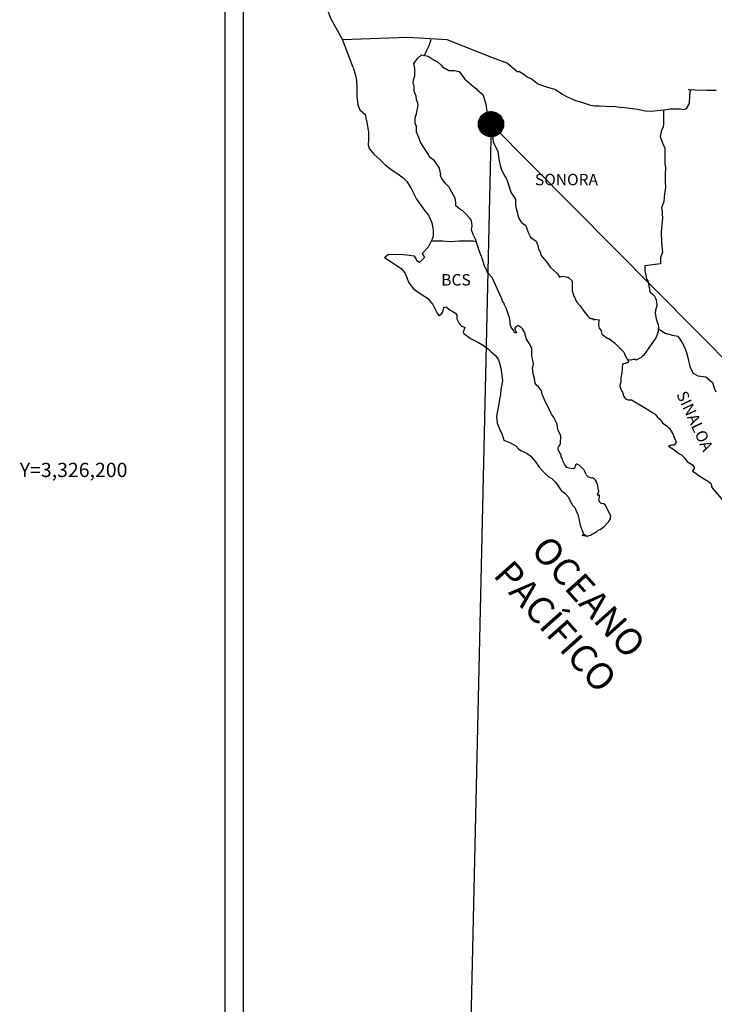
# Model space of a CAD drawing. Units: inches. Extents: x 328876 to 331276, y 3324652 to 3326452.
# Drawn here: x 330822 to 330967, y 3326088 to 3326295 of the extents above; entities that cross this region are included whole.
import ezdxf
from ezdxf.enums import TextEntityAlignment as Align

# ---------------------------------------------------------------- set-up
doc = ezdxf.new("R2010")
doc.units = ezdxf.units.IN
doc.header["$MEASUREMENT"] = 0
doc.layers.add('CVL_RET_TX', color=2, linetype='Continuous')
doc.layers.add('Lomo', color=7, linetype='Continuous')
doc.styles.add('MONOTXT4', font='MONOTXT4.shx')
doc.styles.add('ROMANS', font='ROMANS', dxfattribs={"height": 0.2})

msp = doc.modelspace()

# ---------------------------------------------------------------- hatches: boundary and pattern name
at = {"layer": 'Lomo'}
h = msp.add_hatch(dxfattribs=at)
h.set_pattern_fill('ANSI31', scale=0.8, style=0)
h.set_pattern_definition([(45, (-50251.26018, 1497263.31374), (-0.0707106781187, 0.0707106781187), [])])
edge = h.paths.add_edge_path()
edge.add_arc((330920.5, 3326272.62), 2.65, 0, 360)

# ---------------------------------------------------------------- linework, layer by layer
at = {"layer": 'Lomo', "color": 7}
for p, q in [((330864.7, 3324747, 1.16), (330864.7, 3326344.63, 1.16)), ((330868.5, 3325910.05, 1.16), (330868.5, 3326326.65, 1.16))]:
    msp.add_line(p, q, dxfattribs=at)
at = {"layer": 'Lomo', "color": 5, "linetype": 'Continuous'}
for p, q in [((330904.27, 3326285.39, 1.16), (330905.05, 3326286.43, 1.16)), ((330905.05, 3326286.43, 1.16), (330905.89, 3326287.16, 1.16)), ((330905.89, 3326287.16, 1.16), (330907.3, 3326286.88, 1.16)), ((330907.3, 3326286.88, 1.16), (330908.53, 3326286.08, 1.16)), ((330891.53, 3326284.54, 1.16), (330892.02, 3326282.81, 1.16)), ((330904.52, 3326284.3, 1.16), (330904.27, 3326285.39, 1.16)), ((330908.53, 3326286.08, 1.16), (330909.27, 3326285.69, 1.16)), ((330909.27, 3326285.69, 1.16), (330910.01, 3326285, 1.16)), ((330910.01, 3326285, 1.16), (330910.3, 3326284.66, 1.16)), ((330910.3, 3326284.66, 1.16), (330911.63, 3326283.86, 1.16)), ((330892.02, 3326282.81, 1.16), (330892.23, 3326281.88, 1.16)), ((330904.27, 3326282.13, 1.16), (330904.48, 3326282.77, 1.16)), ((330904.48, 3326282.77, 1.16), (330904.52, 3326284.3, 1.16)), ((330911.63, 3326283.86, 1.16), (330912.85, 3326283.92, 1.16)), ((330912.85, 3326283.92, 1.16), (330913.83, 3326283.67, 1.16)), ((330913.83, 3326283.67, 1.16), (330914.76, 3326282.34, 1.16)), ((330914.76, 3326282.34, 1.16), (330915.01, 3326282.09, 1.16)), ((330892.23, 3326281.88, 1.16), (330892.33, 3326280, 1.16)), ((330904.18, 3326281.34, 1.16), (330904.27, 3326282.13, 1.16)), ((330904.23, 3326280.95, 1.16), (330904.18, 3326281.34, 1.16)), ((330904.38, 3326280.65, 1.16), (330904.23, 3326280.95, 1.16)), ((330904.33, 3326279.52, 1.16), (330904.38, 3326280.65, 1.16)), ((330904.38, 3326280.65, 1.16), (330904.38, 3326280.65, 1.16)), ((330915.01, 3326282.09, 1.16), (330915.99, 3326281.25, 1.16)), ((330915.99, 3326281.25, 1.16), (330916.52, 3326280.71, 1.16)), ((330916.52, 3326280.71, 1.16), (330917.46, 3326280.07, 1.16)), ((330892.33, 3326280, 1.16), (330892.33, 3326278.42, 1.16)), ((330892.33, 3326278.42, 1.16), (330892.53, 3326276.69, 1.16)), ((330904.77, 3326278.48, 1.16), (330904.33, 3326279.52, 1.16)), ((330904.87, 3326277.74, 1.16), (330904.77, 3326278.48, 1.16)), ((330917.46, 3326280.07, 1.16), (330917.56, 3326279.83, 1.16)), ((330917.56, 3326279.83, 1.16), (330918.78, 3326278.84, 1.16)), ((330918.78, 3326278.84, 1.16), (330919.28, 3326277.31, 1.16)), ((330892.53, 3326276.69, 1.16), (330892.96, 3326275.65, 1.16)), ((330905.11, 3326277.05, 1.16), (330904.87, 3326277.74, 1.16)), ((330905.02, 3326275.57, 1.16), (330905.17, 3326276.55, 1.16)), ((330905.17, 3326276.55, 1.16), (330905.11, 3326277.05, 1.16)), ((330919.28, 3326277.31, 1.16), (330919.47, 3326276.57, 1.16)), ((330919.47, 3326276.57, 1.16), (330919.58, 3326275.53, 1.16)), ((330892.96, 3326275.65, 1.16), (330894.05, 3326274.67, 1.16)), ((330894.05, 3326274.67, 1.16), (330894.49, 3326272.6, 1.16)), ((330904.54, 3326273.54, 1.16), (330904.63, 3326274.28, 1.16)), ((330904.63, 3326274.28, 1.16), (330904.83, 3326274.68, 1.16)), ((330904.83, 3326274.68, 1.16), (330904.88, 3326274.83, 1.16)), ((330904.88, 3326274.83, 1.16), (330905.02, 3326275.57, 1.16)), ((330919.58, 3326275.53, 1.16), (330920.16, 3326273.86, 1.16)), ((330894.49, 3326272.6, 1.16), (330894.79, 3326270.97, 1.16)), ((330904.58, 3326272.85, 1.16), (330904.54, 3326273.54, 1.16)), ((330904.83, 3326272.12, 1.16), (330904.58, 3326272.85, 1.16)), ((330904.88, 3326270.93, 1.16), (330904.83, 3326272.12, 1.16)), ((330920.16, 3326273.86, 1.16), (330920.41, 3326273.21, 1.16)), ((330920.41, 3326273.21, 1.16), (330920.5, 3326272.62, 1.16)), ((330920.5, 3326272.62, 1.16), (330920.61, 3326271.84, 1.16)), ((330894.79, 3326270.97, 1.16), (330894.74, 3326269.39, 1.16)), ((330905.37, 3326269.79, 1.16), (330904.88, 3326270.93, 1.16)), ((330920.61, 3326271.84, 1.16), (330920.81, 3326270.3, 1.16)), ((330920.81, 3326270.3, 1.16), (330920.95, 3326268.93, 1.16)), ((330894.74, 3326269.39, 1.16), (330894.69, 3326268.25, 1.16)), ((330894.69, 3326268.25, 1.16), (330894.94, 3326267.52, 1.16)), ((330905.72, 3326268.81, 1.16), (330905.37, 3326269.79, 1.16)), ((330906.11, 3326268.12, 1.16), (330905.72, 3326268.81, 1.16)), ((330907.24, 3326266.44, 1.16), (330906.11, 3326268.12, 1.16)), ((330920.95, 3326268.93, 1.16), (330921.3, 3326268.13, 1.16)), ((330921.3, 3326268.13, 1.16), (330921.59, 3326267.64, 1.16)), ((330894.94, 3326267.52, 1.16), (330895.92, 3326266.33, 1.16)), ((330895.92, 3326266.33, 1.16), (330897.05, 3326265.24, 1.16)), ((330907.73, 3326265.6, 1.16), (330907.24, 3326266.44, 1.16)), ((330921.59, 3326267.64, 1.16), (330921.93, 3326266.85, 1.16)), ((330921.93, 3326266.85, 1.16), (330922.09, 3326265.82, 1.16)), ((330922.09, 3326265.82, 1.16), (330922.24, 3326264.93, 1.16)), ((330897.05, 3326265.24, 1.16), (330898.37, 3326264.01, 1.16)), ((330898.37, 3326264.01, 1.16), (330899.75, 3326262.98, 1.16)), ((330908.66, 3326264.91, 1.16), (330907.73, 3326265.6, 1.16)), ((330909.7, 3326263.38, 1.16), (330908.66, 3326264.91, 1.16)), ((330922.24, 3326264.93, 1.16), (330922.43, 3326263.94, 1.16)), ((330922.43, 3326263.94, 1.16), (330922.73, 3326263.1, 1.16)), ((330899.75, 3326262.98, 1.16), (330900.73, 3326262.34, 1.16)), ((330900.73, 3326262.34, 1.16), (330901.96, 3326261.45, 1.16)), ((330909.99, 3326262, 1.16), (330909.7, 3326263.38, 1.16)), ((330909.84, 3326261.85, 1.16), (330909.99, 3326262, 1.16)), ((330910.19, 3326261.21, 1.16), (330909.84, 3326261.85, 1.16)), ((330922.73, 3326263.1, 1.16), (330923.12, 3326262.17, 1.16)), ((330923.12, 3326262.17, 1.16), (330923.37, 3326261.72, 1.16)), ((330923.37, 3326261.72, 1.16), (330923.71, 3326261.28, 1.16)), ((330901.96, 3326261.45, 1.16), (330902.84, 3326260.57, 1.16)), ((330902.84, 3326260.57, 1.16), (330903.68, 3326259.28, 1.16)), ((330910.93, 3326260.18, 1.16), (330910.19, 3326261.21, 1.16)), ((330911.71, 3326259.39, 1.16), (330910.93, 3326260.18, 1.16)), ((330923.71, 3326261.28, 1.16), (330923.9, 3326260.73, 1.16)), ((330923.9, 3326260.73, 1.16), (330924.2, 3326259.89, 1.16)), ((330924.2, 3326259.89, 1.16), (330924.4, 3326259.26, 1.16)), ((330903.68, 3326259.28, 1.16), (330904.17, 3326258.3, 1.16)), ((330904.17, 3326258.3, 1.16), (330904.86, 3326256.86, 1.16)), ((330912.25, 3326258.35, 1.16), (330911.71, 3326259.39, 1.16)), ((330912.94, 3326257.07, 1.16), (330912.25, 3326258.35, 1.16)), ((330924.4, 3326259.26, 1.16), (330924.65, 3326258.37, 1.16)), ((330924.65, 3326258.37, 1.16), (330925.63, 3326256.88, 1.16)), ((330904.86, 3326256.86, 1.16), (330905.74, 3326255.58, 1.16)), ((330905.74, 3326255.58, 1.16), (330906.62, 3326254.45, 1.16)), ((330913.13, 3326256.19, 1.16), (330912.94, 3326257.07, 1.16)), ((330913.08, 3326256.04, 1.16), (330913.13, 3326256.19, 1.16)), ((330913.14, 3326255.49, 1.16), (330913.08, 3326256.04, 1.16)), ((330913.97, 3326254.75, 1.16), (330913.14, 3326255.49, 1.16)), ((330925.63, 3326256.88, 1.16), (330925.63, 3326255.85, 1.16)), ((330925.63, 3326255.85, 1.16), (330925.73, 3326255.16, 1.16)), ((330906.62, 3326254.45, 1.16), (330907.36, 3326253.51, 1.16)), ((330907.36, 3326253.51, 1.16), (330908.09, 3326251.93, 1.16)), ((330914.56, 3326254.4, 1.16), (330913.97, 3326254.75, 1.16)), ((330915.3, 3326253.72, 1.16), (330914.56, 3326254.4, 1.16)), ((330915.98, 3326252.93, 1.16), (330915.3, 3326253.72, 1.16)), ((330925.73, 3326255.16, 1.16), (330926.12, 3326253.68, 1.16)), ((330926.12, 3326253.68, 1.16), (330926.12, 3326253.48, 1.16)), ((330926.12, 3326253.48, 1.16), (330926.32, 3326252.89, 1.16)), ((330908.09, 3326251.93, 1.16), (330908.34, 3326250.45, 1.16)), ((330916.38, 3326252.39, 1.16), (330915.98, 3326252.93, 1.16)), ((330916.52, 3326251.3, 1.16), (330916.38, 3326252.39, 1.16)), ((330916.42, 3326250.41, 1.16), (330916.52, 3326251.3, 1.16)), ((330926.32, 3326252.89, 1.16), (330926.86, 3326252.05, 1.16)), ((330926.86, 3326252.05, 1.16), (330926.95, 3326251.9, 1.16)), ((330926.95, 3326251.9, 1.16), (330927.75, 3326251.41, 1.16)), ((330927.75, 3326251.41, 1.16), (330928.39, 3326249.69, 1.16)), ((330908.34, 3326250.45, 1.16), (330908.35, 3326249.12, 1.16)), ((330916.77, 3326249.42, 1.16), (330916.42, 3326250.41, 1.16)), ((330917.21, 3326248.49, 1.16), (330916.77, 3326249.42, 1.16)), ((330928.39, 3326249.69, 1.16), (330928.82, 3326248.89, 1.16)), ((330907.76, 3326247.74, 1.16), (330907.27, 3326246.8, 1.16)), ((330908.14, 3326248.48, 1.16), (330907.76, 3326247.74, 1.16)), ((330908.35, 3326249.12, 1.16), (330908.14, 3326248.48, 1.16)), ((330917.56, 3326247.36, 1.16), (330917.21, 3326248.49, 1.16)), ((330918.15, 3326245.68, 1.16), (330917.56, 3326247.36, 1.16)), ((330928.82, 3326248.89, 1.16), (330930.01, 3326248.06, 1.16)), ((330930.01, 3326248.06, 1.16), (330930.35, 3326247.12, 1.16)), ((330930.35, 3326247.12, 1.16), (330930.5, 3326246.33, 1.16)), ((330898.99, 3326245.27, 1.16), (330898.11, 3326244.57, 1.16)), ((330900.11, 3326245.16, 1.16), (330898.99, 3326245.27, 1.16)), ((330901.54, 3326245.22, 1.16), (330900.11, 3326245.16, 1.16)), ((330903.31, 3326245.02, 1.16), (330901.54, 3326245.22, 1.16)), ((330904.43, 3326244.92, 1.16), (330903.31, 3326245.02, 1.16)), ((330906.24, 3326245.66, 1.16), (330906.05, 3326245.42, 1.16)), ((330906.05, 3326245.42, 1.16), (330906.54, 3326244.58, 1.16)), ((330907.27, 3326246.8, 1.16), (330906.24, 3326245.66, 1.16)), ((330918.49, 3326244.84, 1.16), (330918.15, 3326245.68, 1.16)), ((330930.5, 3326246.33, 1.16), (330930.79, 3326245.79, 1.16)), ((330930.79, 3326245.79, 1.16), (330931.03, 3326245.05, 1.16)), ((330931.03, 3326245.05, 1.16), (330931.28, 3326244.65, 1.16)), ((330898.11, 3326244.57, 1.16), (330898.35, 3326244.47, 1.16)), ((330898.35, 3326244.47, 1.16), (330899.53, 3326243.69, 1.16)), ((330899.53, 3326243.69, 1.16), (330900.76, 3326242.89, 1.16)), ((330904.87, 3326244.28, 1.16), (330904.43, 3326244.92, 1.16)), ((330904.92, 3326243.89, 1.16), (330904.87, 3326244.28, 1.16)), ((330905.46, 3326243.59, 1.16), (330904.92, 3326243.89, 1.16)), ((330906.54, 3326244.58, 1.16), (330905.46, 3326243.59, 1.16)), ((330918.79, 3326244, 1.16), (330918.49, 3326244.84, 1.16)), ((330919.23, 3326242.62, 1.16), (330918.79, 3326244, 1.16)), ((330931.28, 3326244.65, 1.16), (330932.22, 3326243.62, 1.16)), ((330932.22, 3326243.62, 1.16), (330933, 3326242.54, 1.16)), ((330900.76, 3326242.89, 1.16), (330901.59, 3326242.4, 1.16)), ((330901.59, 3326242.4, 1.16), (330902.43, 3326241.41, 1.16)), ((330902.43, 3326241.41, 1.16), (330902.82, 3326240.38, 1.16)), ((330919.28, 3326242.47, 1.16), (330919.23, 3326242.62, 1.16)), ((330919.58, 3326242.13, 1.16), (330919.28, 3326242.47, 1.16)), ((330919.72, 3326241.54, 1.16), (330919.58, 3326242.13, 1.16)), ((330920.75, 3326240.4, 1.16), (330919.72, 3326241.54, 1.16)), ((330933, 3326242.54, 1.16), (330933.63, 3326241.95, 1.16)), ((330933.63, 3326241.95, 1.16), (330934.47, 3326241.2, 1.16)), ((330934.47, 3326241.2, 1.16), (330934.86, 3326240.51, 1.16)), ((330902.82, 3326240.38, 1.16), (330903.17, 3326239.45, 1.16)), ((330903.17, 3326239.45, 1.16), (330904.15, 3326238.12, 1.16)), ((330922.77, 3326235.91, 1.16), (330920.75, 3326240.4, 1.16)), ((330934.86, 3326240.51, 1.16), (330935.31, 3326240.62, 1.16)), ((330935.31, 3326240.62, 1.16), (330935.6, 3326240.66, 1.16)), ((330935.6, 3326240.66, 1.16), (330935.95, 3326240.62, 1.16)), ((330935.95, 3326240.62, 1.16), (330936.48, 3326240.51, 1.16)), ((330936.48, 3326240.51, 1.16), (330936.73, 3326240.47, 1.16)), ((330936.73, 3326240.47, 1.16), (330937.56, 3326239.73, 1.16)), ((330937.56, 3326239.73, 1.16), (330937.51, 3326238.39, 1.16)), ((330904.15, 3326238.12, 1.16), (330904.73, 3326237.66, 1.16)), ((330904.73, 3326237.66, 1.16), (330905.86, 3326236.93, 1.16)), ((330905.86, 3326236.93, 1.16), (330907.14, 3326236.09, 1.16)), ((330937.51, 3326238.39, 1.16), (330937.51, 3326237.6, 1.16)), ((330937.51, 3326237.6, 1.16), (330937.86, 3326236.52, 1.16)), ((330907.14, 3326236.09, 1.16), (330908.27, 3326234.76, 1.16)), ((330908.27, 3326234.76, 1.16), (330908.86, 3326233.63, 1.16)), ((330922.92, 3326235.47, 1.16), (330922.77, 3326235.91, 1.16)), ((330923.16, 3326235.07, 1.16), (330922.92, 3326235.47, 1.16)), ((330923.31, 3326234.68, 1.16), (330923.16, 3326235.07, 1.16)), ((330923.65, 3326233.99, 1.16), (330923.31, 3326234.68, 1.16)), ((330937.86, 3326236.52, 1.16), (330938.01, 3326236.27, 1.16)), ((330938.01, 3326236.27, 1.16), (330938.3, 3326235.58, 1.16)), ((330938.3, 3326235.58, 1.16), (330938.5, 3326235.23, 1.16)), ((330938.5, 3326235.23, 1.16), (330939.23, 3326234.45, 1.16)), ((330908.86, 3326233.63, 1.16), (330909.2, 3326232.89, 1.16)), ((330909.2, 3326232.89, 1.16), (330909.54, 3326232.44, 1.16)), ((330909.6, 3326232.44, 1.16), (330910.18, 3326232.84, 1.16)), ((330910.18, 3326232.84, 1.16), (330910.33, 3326233.09, 1.16)), ((330910.33, 3326233.09, 1.16), (330910.42, 3326233.48, 1.16)), ((330910.42, 3326233.48, 1.16), (330910.62, 3326234.12, 1.16)), ((330910.62, 3326234.12, 1.16), (330911.01, 3326234.27, 1.16)), ((330911.01, 3326234.27, 1.16), (330911.85, 3326233.63, 1.16)), ((330911.85, 3326233.63, 1.16), (330912.34, 3326233.34, 1.16)), ((330912.34, 3326233.34, 1.16), (330913.07, 3326232.89, 1.16)), ((330913.07, 3326232.89, 1.16), (330913.32, 3326232.5, 1.16)), ((330923.8, 3326233.64, 1.16), (330923.65, 3326233.99, 1.16)), ((330924.19, 3326232.56, 1.16), (330923.8, 3326233.64, 1.16)), ((330939.23, 3326234.45, 1.16), (330939.97, 3326233.32, 1.16)), ((330939.97, 3326233.32, 1.16), (330940.27, 3326232.97, 1.16)), ((330940.27, 3326232.97, 1.16), (330940.86, 3326232.28, 1.16)), ((330909.54, 3326232.44, 1.16), (330909.6, 3326232.44, 1.16)), ((330913.32, 3326232.5, 1.16), (330913.32, 3326231.71, 1.16)), ((330913.32, 3326231.71, 1.16), (330913.81, 3326230.77, 1.16)), ((330913.81, 3326230.77, 1.16), (330914.2, 3326230.28, 1.16)), ((330924.39, 3326232.01, 1.16), (330924.19, 3326232.56, 1.16)), ((330924.54, 3326231.13, 1.16), (330924.39, 3326232.01, 1.16)), ((330924.49, 3326230.64, 1.16), (330924.54, 3326231.13, 1.16)), ((330924.74, 3326229.99, 1.16), (330924.49, 3326230.64, 1.16)), ((330940.86, 3326232.28, 1.16), (330941, 3326232.18, 1.16)), ((330941, 3326232.18, 1.16), (330941, 3326232.13, 1.16)), ((330941, 3326232.13, 1.16), (330941.1, 3326232.03, 1.16)), ((330941.1, 3326232.03, 1.16), (330941.34, 3326231.88, 1.16)), ((330941.34, 3326231.88, 1.16), (330941.49, 3326231.83, 1.16)), ((330941.49, 3326231.83, 1.16), (330941.79, 3326231.78, 1.16)), ((330941.79, 3326231.78, 1.16), (330942.08, 3326231.59, 1.16)), ((330942.08, 3326231.59, 1.16), (330942.13, 3326231.59, 1.16)), ((330942.13, 3326231.59, 1.16), (330942.08, 3326231.49, 1.16)), ((330942.08, 3326231.49, 1.16), (330942.13, 3326231.54, 1.16)), ((330942.13, 3326231.54, 1.16), (330942.28, 3326231.69, 1.16)), ((330942.28, 3326231.69, 1.16), (330943.21, 3326231.54, 1.16)), ((330943.11, 3326231.34, 1.16), (330943.06, 3326230.5, 1.16)), ((330943.21, 3326231.54, 1.16), (330943.11, 3326231.34, 1.16)), ((330914.2, 3326230.28, 1.16), (330915.03, 3326229.93, 1.16)), ((330915.03, 3326229.93, 1.16), (330914.64, 3326228.94, 1.16)), ((330914.64, 3326228.94, 1.16), (330914.7, 3326228.75, 1.16)), ((330914.7, 3326228.75, 1.16), (330916.22, 3326227.61, 1.16)), ((330925.27, 3326229.2, 1.16), (330924.74, 3326229.99, 1.16)), ((330925.38, 3326228.91, 1.16), (330925.27, 3326229.2, 1.16)), ((330925.48, 3326228.81, 1.16), (330925.38, 3326228.91, 1.16)), ((330925.72, 3326228.76, 1.16), (330925.48, 3326228.81, 1.16)), ((330925.72, 3326230.04, 1.16), (330925.52, 3326229.8, 1.16)), ((330925.52, 3326229.8, 1.16), (330925.52, 3326229.59, 1.16)), ((330925.52, 3326229.59, 1.16), (330925.87, 3326228.81, 1.16)), ((330925.87, 3326230.14, 1.16), (330925.72, 3326230.04, 1.16)), ((330925.87, 3326228.81, 1.16), (330925.72, 3326228.76, 1.16)), ((330925.72, 3326228.76, 1.16), (330925.72, 3326228.76, 1.16)), ((330925.96, 3326230.24, 1.16), (330925.87, 3326230.14, 1.16)), ((330926.11, 3326230.29, 1.16), (330925.96, 3326230.24, 1.16)), ((330926.21, 3326230.34, 1.16), (330926.11, 3326230.29, 1.16)), ((330926.85, 3326229.94, 1.16), (330926.21, 3326230.34, 1.16)), ((330927.09, 3326229.6, 1.16), (330926.85, 3326229.94, 1.16)), ((330927.53, 3326228.96, 1.16), (330927.09, 3326229.6, 1.16)), ((330927.78, 3326228.02, 1.16), (330927.53, 3326228.96, 1.16)), ((330943.06, 3326230.5, 1.16), (330943.16, 3326230.06, 1.16)), ((330943.16, 3326230.06, 1.16), (330943.21, 3326229.76, 1.16)), ((330943.21, 3326229.76, 1.16), (330943.21, 3326229.76, 1.16)), ((330943.21, 3326229.76, 1.16), (330943.55, 3326229.32, 1.16)), ((330943.55, 3326229.32, 1.16), (330943.6, 3326229.27, 1.16)), ((330943.6, 3326229.27, 1.16), (330943.65, 3326229.07, 1.16)), ((330943.65, 3326229.07, 1.16), (330943.75, 3326228.53, 1.16)), ((330943.75, 3326228.53, 1.16), (330943.95, 3326228.38, 1.16)), ((330916.22, 3326227.61, 1.16), (330917.88, 3326226.73, 1.16)), ((330917.88, 3326226.73, 1.16), (330918.91, 3326226.13, 1.16)), ((330927.87, 3326227.58, 1.16), (330927.78, 3326228.02, 1.16)), ((330928.81, 3326226.15, 1.16), (330927.87, 3326227.58, 1.16)), ((330943.95, 3326228.38, 1.16), (330944.92, 3326227.69, 1.16)), ((330944.92, 3326227.69, 1.16), (330945.22, 3326227.59, 1.16)), ((330945.22, 3326227.59, 1.16), (330946.05, 3326227, 1.16)), ((330946.05, 3326227, 1.16), (330946.45, 3326226.66, 1.16)), ((330946.45, 3326226.66, 1.16), (330947.48, 3326225.62, 1.16)), ((330918.91, 3326226.13, 1.16), (330919.94, 3326225.35, 1.16)), ((330919.94, 3326225.35, 1.16), (330920.48, 3326224.9, 1.16)), ((330920.48, 3326224.9, 1.16), (330921.42, 3326224.02, 1.16)), ((330929.1, 3326225.5, 1.16), (330928.81, 3326226.15, 1.16)), ((330929.06, 3326223.98, 1.16), (330929.1, 3326224.67, 1.16)), ((330929.1, 3326224.67, 1.16), (330929.1, 3326225.5, 1.16)), ((330947.48, 3326225.62, 1.16), (330947.73, 3326225.33, 1.16)), ((330947.73, 3326225.33, 1.16), (330948.36, 3326224.74, 1.16)), ((330948.36, 3326224.74, 1.16), (330948.66, 3326224, 1.16)), ((330921.42, 3326224.02, 1.16), (330922.06, 3326223.13, 1.16)), ((330922.06, 3326223.13, 1.16), (330922.3, 3326222.39, 1.16)), ((330922.3, 3326222.39, 1.16), (330922.59, 3326221.4, 1.16)), ((330929.31, 3326222.99, 1.16), (330929.06, 3326223.98, 1.16)), ((330929.4, 3326222.34, 1.16), (330929.31, 3326222.99, 1.16)), ((330929.35, 3326221.85, 1.16), (330929.4, 3326222.34, 1.16)), ((330948.32, 3326222.27, 1.16), (330948.12, 3326222.12, 1.16)), ((330948.75, 3326222.36, 1.16), (330948.32, 3326222.27, 1.16)), ((330948.66, 3326224, 1.16), (330949.1, 3326223.26, 1.16)), ((330949, 3326222.52, 1.16), (330948.75, 3326222.36, 1.16)), ((330949.15, 3326222.52, 1.16), (330949, 3326222.52, 1.16)), ((330949.1, 3326223.26, 1.16), (330949.39, 3326222.81, 1.16)), ((330949.39, 3326222.71, 1.16), (330949.15, 3326222.52, 1.16)), ((330949.39, 3326222.81, 1.16), (330949.39, 3326222.71, 1.16)), ((330922.59, 3326221.4, 1.16), (330922.79, 3326219.92, 1.16)), ((330929.21, 3326221.46, 1.16), (330929.35, 3326221.85, 1.16)), ((330929.31, 3326220.82, 1.16), (330929.21, 3326221.46, 1.16)), ((330929.36, 3326220.17, 1.16), (330929.31, 3326220.82, 1.16)), ((330947.97, 3326220.44, 1.16), (330947.78, 3326219.31, 1.16)), ((330948.02, 3326221.43, 1.16), (330947.97, 3326220.44, 1.16)), ((330948.12, 3326222.12, 1.16), (330948.02, 3326221.43, 1.16)), ((330922.89, 3326218.69, 1.16), (330922.55, 3326216.87, 1.16)), ((330922.79, 3326219.92, 1.16), (330922.89, 3326218.69, 1.16)), ((330929.6, 3326219.19, 1.16), (330929.36, 3326220.17, 1.16)), ((330929.8, 3326218.25, 1.16), (330929.6, 3326219.19, 1.16)), ((330930.09, 3326217.76, 1.16), (330929.8, 3326218.25, 1.16)), ((330947.73, 3326218.47, 1.16), (330947.54, 3326217.73, 1.16)), ((330947.78, 3326219.31, 1.16), (330947.73, 3326218.47, 1.16)), ((330922.55, 3326216.87, 1.16), (330922.51, 3326215.78, 1.16)), ((330930.49, 3326217.46, 1.16), (330930.09, 3326217.76, 1.16)), ((330931.08, 3326216.62, 1.16), (330930.49, 3326217.46, 1.16)), ((330931.23, 3326215.89, 1.16), (330931.08, 3326216.62, 1.16)), ((330947.54, 3326217.73, 1.16), (330947.58, 3326217.53, 1.16)), ((330947.58, 3326217.53, 1.16), (330947.83, 3326216.84, 1.16)), ((330947.83, 3326216.84, 1.16), (330947.93, 3326216.64, 1.16)), ((330947.93, 3326216.64, 1.16), (330948.13, 3326216.3, 1.16)), ((330948.13, 3326216.3, 1.16), (330948.28, 3326215.85, 1.16)), ((330922.26, 3326214.84, 1.16), (330922.12, 3326213.9, 1.16)), ((330922.51, 3326215.78, 1.16), (330922.26, 3326214.84, 1.16)), ((330931.72, 3326214.75, 1.16), (330931.23, 3326215.89, 1.16)), ((330932.01, 3326214.1, 1.16), (330931.72, 3326214.75, 1.16)), ((330932.6, 3326213.08, 1.16), (330932.01, 3326214.1, 1.16)), ((330948.28, 3326215.85, 1.16), (330948.38, 3326215.41, 1.16)), ((330948.38, 3326215.41, 1.16), (330948.77, 3326214.96, 1.16)), ((330948.77, 3326214.96, 1.16), (330949.31, 3326214.72, 1.16)), ((330949.31, 3326214.72, 1.16), (330949.99, 3326214.72, 1.16)), ((330949.99, 3326214.72, 1.16), (330953.67, 3326212.55, 1.16)), ((330922.12, 3326213.9, 1.16), (330921.63, 3326211.28, 1.16)), ((330932.85, 3326212.43, 1.16), (330932.6, 3326213.08, 1.16)), ((330933.1, 3326211.94, 1.16), (330932.85, 3326212.43, 1.16)), ((330933.19, 3326211.69, 1.16), (330933.1, 3326211.94, 1.16)), ((330953.67, 3326212.55, 1.16), (330954.36, 3326212.06, 1.16)), ((330954.36, 3326212.06, 1.16), (330954.94, 3326211.71, 1.16)), ((330921.63, 3326211.28, 1.16), (330921.78, 3326209.8, 1.16)), ((330933.29, 3326211.54, 1.16), (330933.19, 3326211.69, 1.16)), ((330933.29, 3326211.54, 1.16), (330933.29, 3326211.54, 1.16)), ((330933.63, 3326211.15, 1.16), (330933.29, 3326211.54, 1.16)), ((330933.93, 3326210.6, 1.16), (330933.63, 3326211.15, 1.16)), ((330934.37, 3326209.62, 1.16), (330933.93, 3326210.6, 1.16)), ((330954.94, 3326211.71, 1.16), (330955.39, 3326211.12, 1.16)), ((330955.39, 3326211.12, 1.16), (330955.88, 3326210.73, 1.16)), ((330955.88, 3326210.73, 1.16), (330956.52, 3326209.89, 1.16)), ((330956.52, 3326209.89, 1.16), (330957.55, 3326209.1, 1.16)), ((330921.78, 3326209.8, 1.16), (330922.47, 3326208.13, 1.16)), ((330922.47, 3326208.13, 1.16), (330922.76, 3326207.63, 1.16)), ((330934.52, 3326208.44, 1.16), (330934.37, 3326209.62, 1.16)), ((330935.06, 3326207.4, 1.16), (330934.52, 3326208.44, 1.16)), ((330957.55, 3326209.1, 1.16), (330957.99, 3326208.71, 1.16)), ((330957.99, 3326208.71, 1.16), (330958.34, 3326208.16, 1.16)), ((330958.34, 3326208.16, 1.16), (330958.73, 3326207.47, 1.16)), ((330922.76, 3326207.63, 1.16), (330923.2, 3326206.26, 1.16)), ((330923.2, 3326206.26, 1.16), (330923.65, 3326206.01, 1.16)), ((330923.65, 3326206.01, 1.16), (330924.43, 3326205.76, 1.16)), ((330924.43, 3326205.76, 1.16), (330925.7, 3326205.03, 1.16)), ((330935.16, 3326207.01, 1.16), (330935.06, 3326207.4, 1.16)), ((330935.07, 3326205.62, 1.16), (330935.11, 3326206.07, 1.16)), ((330935.11, 3326206.07, 1.16), (330935.16, 3326206.71, 1.16)), ((330935.16, 3326206.71, 1.16), (330935.16, 3326207.01, 1.16)), ((330958.73, 3326207.47, 1.16), (330958.92, 3326207.03, 1.16)), ((330958.92, 3326207.03, 1.16), (330959.41, 3326205.85, 1.16)), ((330959.41, 3326205.85, 1.16), (330958.98, 3326205.2, 1.16)), ((330959.41, 3326205.85, 1.16), (330959.41, 3326205.85, 1.16)), ((330925.7, 3326205.03, 1.16), (330926.3, 3326204.43, 1.16)), ((330926.3, 3326204.43, 1.16), (330926.74, 3326204.09, 1.16)), ((330926.74, 3326204.09, 1.16), (330927.23, 3326203.89, 1.16)), ((330927.23, 3326203.89, 1.16), (330927.23, 3326203.89, 1.16)), ((330927.23, 3326203.89, 1.16), (330928.06, 3326203.45, 1.16)), ((330934.57, 3326204.68, 1.16), (330934.62, 3326204.74, 1.16)), ((330934.57, 3326204.24, 1.16), (330934.57, 3326204.68, 1.16)), ((330935.26, 3326203.11, 1.16), (330934.57, 3326204.24, 1.16)), ((330934.62, 3326204.74, 1.16), (330934.67, 3326204.84, 1.16)), ((330934.67, 3326204.84, 1.16), (330934.92, 3326205.18, 1.16)), ((330934.92, 3326205.18, 1.16), (330935.07, 3326205.62, 1.16)), ((330958.39, 3326205.2, 1.16), (330957.75, 3326205.01, 1.16)), ((330957.75, 3326205.01, 1.16), (330958.34, 3326204.61, 1.16)), ((330958.34, 3326204.61, 1.16), (330958.68, 3326204.46, 1.16)), ((330958.68, 3326205.2, 1.16), (330958.39, 3326205.2, 1.16)), ((330958.87, 3326205.2, 1.16), (330958.68, 3326205.2, 1.16)), ((330958.68, 3326204.46, 1.16), (330959.27, 3326204.02, 1.16)), ((330958.98, 3326205.2, 1.16), (330958.87, 3326205.2, 1.16)), ((330959.27, 3326204.02, 1.16), (330959.66, 3326203.68, 1.16)), ((330959.66, 3326203.68, 1.16), (330960.1, 3326203.38, 1.16)), ((330928.06, 3326203.45, 1.16), (330928.84, 3326202.86, 1.16)), ((330928.84, 3326202.86, 1.16), (330929.82, 3326201.67, 1.16)), ((330929.82, 3326201.67, 1.16), (330930.61, 3326200.58, 1.16)), ((330935.26, 3326202.76, 1.16), (330935.26, 3326203.11, 1.16)), ((330935.41, 3326202.47, 1.16), (330935.26, 3326202.76, 1.16)), ((330935.51, 3326202.07, 1.16), (330935.41, 3326202.47, 1.16)), ((330935.91, 3326201.18, 1.16), (330935.51, 3326202.07, 1.16)), ((330960.1, 3326203.38, 1.16), (330960.49, 3326203.18, 1.16)), ((330960.49, 3326203.18, 1.16), (330961.04, 3326202.64, 1.16)), ((330961.04, 3326202.64, 1.16), (330961.72, 3326201.75, 1.16)), ((330961.72, 3326201.75, 1.16), (330962.8, 3326201.06, 1.16)), ((330930.61, 3326200.58, 1.16), (330931.5, 3326199.6, 1.16)), ((330931.5, 3326199.6, 1.16), (330932.53, 3326198.62, 1.16)), ((330936.44, 3326200.5, 1.16), (330935.91, 3326201.18, 1.16)), ((330936.89, 3326200.4, 1.16), (330936.44, 3326200.5, 1.16)), ((330937.72, 3326200.25, 1.16), (330936.89, 3326200.4, 1.16)), ((330938.01, 3326200.4, 1.16), (330937.72, 3326200.25, 1.16)), ((330938.06, 3326200.44, 1.16), (330938.01, 3326200.4, 1.16)), ((330938.16, 3326200.69, 1.16), (330938.06, 3326200.44, 1.16)), ((330938.26, 3326201.09, 1.16), (330938.16, 3326200.69, 1.16)), ((330938.41, 3326201.19, 1.16), (330938.26, 3326201.09, 1.16)), ((330938.5, 3326201.19, 1.16), (330938.41, 3326201.19, 1.16)), ((330938.75, 3326201.14, 1.16), (330938.5, 3326201.19, 1.16)), ((330938.79, 3326201.09, 1.16), (330938.75, 3326201.14, 1.16)), ((330939.04, 3326200.99, 1.16), (330938.79, 3326201.09, 1.16)), ((330939.09, 3326200.94, 1.16), (330939.04, 3326200.99, 1.16)), ((330940.02, 3326200.1, 1.16), (330939.09, 3326200.94, 1.16)), ((330940.27, 3326199.56, 1.16), (330940.02, 3326200.1, 1.16)), ((330940.41, 3326199.17, 1.16), (330940.27, 3326199.56, 1.16)), ((330962.8, 3326201.06, 1.16), (330963.2, 3326200.42, 1.16)), ((330963.15, 3326200.27, 1.16), (330962.81, 3326199.73, 1.16)), ((330962.81, 3326199.73, 1.16), (330963.49, 3326199.29, 1.16)), ((330963.2, 3326200.42, 1.16), (330963.15, 3326200.27, 1.16)), ((330932.53, 3326198.62, 1.16), (330933.26, 3326198.17, 1.16)), ((330933.26, 3326198.17, 1.16), (330934.14, 3326197.33, 1.16)), ((330940.56, 3326198.87, 1.16), (330940.41, 3326199.17, 1.16)), ((330940.9, 3326198.57, 1.16), (330940.56, 3326198.87, 1.16)), ((330941.5, 3326198.28, 1.16), (330940.9, 3326198.57, 1.16)), ((330941.83, 3326198.33, 1.16), (330941.5, 3326198.28, 1.16)), ((330942.23, 3326198.08, 1.16), (330941.83, 3326198.33, 1.16)), ((330942.47, 3326197.84, 1.16), (330942.23, 3326198.08, 1.16)), ((330942.67, 3326197.49, 1.16), (330942.47, 3326197.84, 1.16)), ((330942.82, 3326197.05, 1.16), (330942.67, 3326197.49, 1.16)), ((330963.49, 3326199.29, 1.16), (330963.98, 3326198.89, 1.16)), ((330963.98, 3326198.89, 1.16), (330964.92, 3326198.35, 1.16)), ((330964.92, 3326198.35, 1.16), (330965.84, 3326197.76, 1.16)), ((330965.84, 3326197.76, 1.16), (330966.63, 3326197.22, 1.16)), ((330934.14, 3326197.33, 1.16), (330935.23, 3326195.71, 1.16)), ((330935.23, 3326195.71, 1.16), (330936.01, 3326195.11, 1.16)), ((330942.91, 3326196.65, 1.16), (330942.82, 3326197.05, 1.16)), ((330942.87, 3326194.68, 1.16), (330943.16, 3326195.52, 1.16)), ((330943.02, 3326196.16, 1.16), (330942.91, 3326196.65, 1.16)), ((330943.16, 3326195.52, 1.16), (330943.02, 3326196.16, 1.16)), ((330966.63, 3326197.22, 1.16), (330966.78, 3326196.73, 1.16)), ((330966.78, 3326196.73, 1.16), (330966.78, 3326196.42, 1.16)), ((330966.78, 3326196.42, 1.16), (330966.92, 3326196.23, 1.16)), ((330966.92, 3326196.23, 1.16), (330969.57, 3326193.12, 1.16)), ((330936.01, 3326195.11, 1.16), (330936.75, 3326194.27, 1.16)), ((330936.75, 3326194.27, 1.16), (330937.04, 3326193.58, 1.16)), ((330937.04, 3326193.58, 1.16), (330937.63, 3326192.6, 1.16)), ((330943.26, 3326194.72, 1.16), (330942.87, 3326194.68, 1.16)), ((330943.12, 3326193.69, 1.16), (330943.22, 3326193.98, 1.16)), ((330943.32, 3326193.2, 1.16), (330943.12, 3326193.69, 1.16)), ((330943.22, 3326193.98, 1.16), (330943.26, 3326194.28, 1.16)), ((330943.26, 3326194.28, 1.16), (330943.26, 3326194.72, 1.16)), ((330937.63, 3326192.6, 1.16), (330938.08, 3326192.11, 1.16)), ((330938.08, 3326192.11, 1.16), (330938.36, 3326191.41, 1.16)), ((330938.36, 3326191.41, 1.16), (330938.76, 3326190.62, 1.16)), ((330943.61, 3326192.95, 1.16), (330943.32, 3326193.2, 1.16)), ((330944.1, 3326192.85, 1.16), (330943.61, 3326192.95, 1.16)), ((330944.49, 3326192.7, 1.16), (330944.1, 3326192.85, 1.16)), ((330945.67, 3326190.34, 1.16), (330944.49, 3326192.7, 1.16)), ((330938.76, 3326190.62, 1.16), (330938.96, 3326189.78, 1.16)), ((330938.96, 3326189.78, 1.16), (330939.2, 3326188.41, 1.16)), ((330945.23, 3326189.15, 1.16), (330945.58, 3326189.74, 1.16)), ((330945.58, 3326189.74, 1.16), (330945.62, 3326190.04, 1.16)), ((330945.62, 3326190.04, 1.16), (330945.67, 3326190.34, 1.16)), ((330939.2, 3326188.41, 1.16), (330939.65, 3326187.27, 1.16)), ((330939.65, 3326187.27, 1.16), (330939.94, 3326186.58, 1.16)), ((330942.69, 3326187.08, 1.16), (330943.03, 3326187.33, 1.16)), ((330943.03, 3326187.33, 1.16), (330943.42, 3326187.52, 1.16)), ((330943.42, 3326187.52, 1.16), (330943.71, 3326187.72, 1.16)), ((330943.71, 3326187.72, 1.16), (330943.96, 3326187.92, 1.16)), ((330943.96, 3326187.92, 1.16), (330944.35, 3326188.21, 1.16)), ((330944.35, 3326188.21, 1.16), (330944.98, 3326188.86, 1.16)), ((330944.98, 3326188.86, 1.16), (330945.23, 3326189.15, 1.16)), ((330940.19, 3326186.09, 1.16), (330939.65, 3326186.34, 1.16)), ((330939.65, 3326186.34, 1.16), (330939.84, 3326186.24, 1.16)), ((330939.84, 3326186.24, 1.16), (330939.99, 3326186.34, 1.16)), ((330939.94, 3326186.58, 1.16), (330940.19, 3326186.09, 1.16)), ((330939.99, 3326186.34, 1.16), (330940.24, 3326186.38, 1.16)), ((330940.24, 3326186.38, 1.16), (330940.63, 3326186.04, 1.16)), ((330940.63, 3326186.04, 1.16), (330940.82, 3326186.19, 1.16)), ((330940.82, 3326186.19, 1.16), (330941.07, 3326186.24, 1.16)), ((330941.07, 3326186.24, 1.16), (330941.36, 3326186.29, 1.16)), ((330941.36, 3326186.29, 1.16), (330941.61, 3326186.43, 1.16)), ((330941.61, 3326186.43, 1.16), (330941.9, 3326186.59, 1.16)), ((330941.9, 3326186.59, 1.16), (330942.1, 3326186.73, 1.16)), ((330942.1, 3326186.73, 1.16), (330942.34, 3326186.83, 1.16)), ((330942.34, 3326186.83, 1.16), (330942.69, 3326187.08, 1.16))]:
    msp.add_line(p, q, dxfattribs=at)
at = {"layer": 'Lomo'}
for q in [(330916.28, 3326084.12), (331107.51, 3326084.12)]:
    msp.add_line((330920.5, 3326272.62, 1.16), q, dxfattribs=at)
at = {"layer": 'Lomo', "color": 7, "linetype": 'Continuous', "elevation": 1.16}
for points in [[(330889.34, 3326290.43), (330886.88, 3326294.82), (330885.71, 3326297.83), (330871.2, 3326319.62)], [(330891.53, 3326284.54), (330889.34, 3326290.43), (330902.96, 3326290.91), (330911.23, 3326290.43), (330920.95, 3326286.54), (330923.97, 3326285.41)], [(330906.55, 3326287.04), (330907, 3326288.16), (330907.53, 3326289.15), (330907.86, 3326290.21), (330907.93, 3326290.61)], [(330923.97, 3326285.41), (330925.98, 3326283.68), (330926.47, 3326283.68), (330927.4, 3326283.09), (330928.09, 3326282.55), (330929.12, 3326282.06), (330930.25, 3326281.17), (330930.69, 3326280.93), (330932.16, 3326280.43), (330934.02, 3326279.89), (330935.39, 3326279.01), (330936.38, 3326278.42), (330938.24, 3326277.58), (330939.32, 3326277.33), (330941.42, 3326276.64), (330942.26, 3326276.49), (330943.24, 3326276.45), (330945.69, 3326276.3), (330946.32, 3326276.4), (330947.55, 3326276.2), (330948.58, 3326276.1), (330951.27, 3326275.76), (330952.89, 3326275.42), (330954.26, 3326275.37), (330955.39, 3326275.52), (330956.76, 3326275.62), (330958.14, 3326275.82), (330959.85, 3326275.87), (330960.19, 3326275.82), (330960.98, 3326275.73), (330961.56, 3326275.92), (330962.15, 3326276.96), (330962.15, 3326277.21), (330962.29, 3326279.42), (330962.49, 3326279.77), (330961.95, 3326279.87), (330963.37, 3326279.82), (330965.82, 3326279.77), (330967.78, 3326279.73)], [(330956.72, 3326275.61), (330956.73, 3326272.67), (330956.63, 3326271.98), (330956.33, 3326271.34), (330955.99, 3326270.06), (330956.19, 3326269.61), (330956.49, 3326268.68), (330956.58, 3326268.53), (330956.88, 3326267.88), (330957.03, 3326267.69), (330957.03, 3326267.05), (330957.03, 3326266.55), (330956.98, 3326265.27), (330957.03, 3326264.29), (330957.13, 3326263.5), (330957.08, 3326262.02), (330957.08, 3326260.55), (330957.13, 3326259.26), (330956.94, 3326258.03), (330956.79, 3326256.4), (330956.3, 3326255.07), (330956.44, 3326254.33), (330956.44, 3326253.74), (330956.5, 3326252.95), (330956.35, 3326251.52), (330956.21, 3326249.94), (330956.3, 3326247.72), (330956.5, 3326245.76), (330956.11, 3326244.57), (330956.06, 3326243.29), (330952.77, 3326242.85), (330952.77, 3326241.86), (330953.17, 3326240.14), (330953.41, 3326239.69), (330953.61, 3326238.66), (330953.76, 3326237.97), (330953.81, 3326237.58), (330953.91, 3326237.28), (330954.3, 3326237.03), (330954.84, 3326236.49), (330954.94, 3326236.19), (330955.18, 3326235.7), (330955.33, 3326234.61), (330955.23, 3326234.22), (330955.04, 3326233.53), (330954.99, 3326232.89), (330955.18, 3326231.7), (330955.39, 3326231.11), (330955.63, 3326230.47), (330955.68, 3326230.03), (330955.63, 3326229.44), (330955.58, 3326229.09), (330955.39, 3326228.45), (330955.19, 3326227.91), (330955.09, 3326227.76), (330952.54, 3326224.02), (330952.25, 3326223.82), (330952, 3326223.63), (330951.42, 3326223.23), (330950.97, 3326223.08), (330950.78, 3326223.18), (330950.38, 3326223.18), (330949.89, 3326223.04), (330949.19, 3326223.12)], [(330908.02, 3326248.13), (330909.33, 3326248.13), (330910.36, 3326248.13), (330911.83, 3326247.99), (330913.89, 3326248.13), (330915.65, 3326248.13), (330916.75, 3326248.11), (330917.37, 3326247.97)], [(330955.65, 3326229.64), (330957.05, 3326228.75), (330957.84, 3326228.5), (330958.58, 3326228.3), (330959.75, 3326228.1), (330960.59, 3326226.82), (330961.13, 3326225.78), (330961.53, 3326224.65), (330961.93, 3326223.32), (330962.27, 3326221.68), (330962.95, 3326220.35), (330963.93, 3326219.76), (330965.61, 3326219.56), (330967.03, 3326218.38), (330967.38, 3326217.24), (330967.72, 3326216.4)]]:
    msp.add_lwpolyline(points, dxfattribs=at)
at = {"layer": 'Lomo', "color": 7}
msp.add_circle((330920.5, 3326272.62, 1.16), 2.65, dxfattribs=at)

# ---------------------------------------------------------------- texts
at = {"layer": 'CVL_RET_TX', "color": 7, "style": 'MONOTXT4'}
msp.add_text('Y=3,326,200', height=3, dxfattribs=at).set_placement((330844.15, 3326200), align=Align.MIDDLE_RIGHT)
at = {"layer": 'Lomo', "color": 7, "style": 'ROMANS'}
for s, p in [('SONORA', (330929.72, 3326259.78, 1.16)), ('BCS', (330910.05, 3326238.72, 1.16))]:
    msp.add_text(s, height=2.4, dxfattribs=at).set_placement(p)
msp.add_text('SINALOA', height=2.4, rotation=295.0046, dxfattribs=at).set_placement((330959.37, 3326215.86, 1.16))
at = {"layer": 'Lomo', "color": 7, "insert": (330943.09, 3326175.23), "char_height": 5.6, "width": 61.4819, "attachment_point": 2, "rotation": 311.7786, "style": 'ROMANS'}
msp.add_mtext('\\fArial|b0|i0|c0|p34;OCEANO PACÍFICO', dxfattribs=at)

doc.saveas('drawing.dxf')
